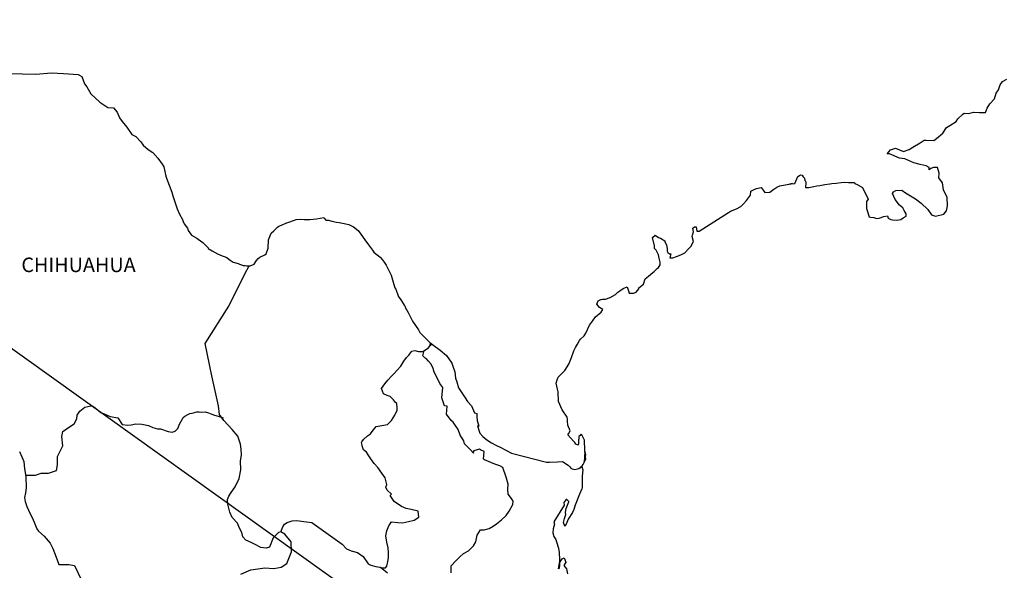
# Model space of a CAD drawing. Units: millimetres. Extents: x 487185 to 489585, y 3594918 to 3596718.
# Drawn here: x 489265 to 489428, y 3596464 to 3596555 of the extents above; entities that cross this region are included whole.
import ezdxf

# ---------------------------------------------------------------- set-up
doc = ezdxf.new("R2010")
doc.units = ezdxf.units.MM
doc.header["$LTSCALE"] = 40
doc.layers.add('SOLAPA', color=7, linetype='Continuous')
doc.styles.add('ROMANS', font='romans.shx', dxfattribs={"height": 2})

msp = doc.modelspace()

# ---------------------------------------------------------------- linework, layer by layer
at = {"layer": 'SOLAPA'}
msp.add_line((489187.49, 3596555.44, 0), (489473.76, 3596350.79), dxfattribs=at)
at = {"layer": 'SOLAPA', "color": 7, "linetype": 'Continuous'}
for points in [[(489263.31, 3596546.56), (489265.27, 3596546.51), (489267.52, 3596546.42), (489270.12, 3596546.67), (489272.13, 3596546.52), (489274.53, 3596546.38), (489275.17, 3596546.04), (489275.61, 3596544.85), (489276, 3596544.36), (489276.64, 3596543.17), (489278.11, 3596541.79), (489279.44, 3596540.9), (489280.37, 3596540.86), (489281, 3596540.16), (489281.35, 3596539.23), (489281.84, 3596538.59), (489282.58, 3596537.65), (489283.41, 3596536.47), (489284.1, 3596536.12), (489284.89, 3596535.24), (489285.28, 3596534.69), (489286.11, 3596534), (489286.9, 3596533.51), (489287.73, 3596532.57), (489288.42, 3596531.58), (489288.71, 3596531.09), (489289.06, 3596529.57), (489289.16, 3596529.22), (489290.04, 3596526.95), (489290.19, 3596526.31), (489290.88, 3596524.19), (489291.27, 3596523.3), (489291.81, 3596522.41), (489291.91, 3596522.07), (489292.06, 3596521.67), (489292.6, 3596520.98), (489292.7, 3596520.59), (489293.29, 3596519.8), (489294.17, 3596519.3), (489294.36, 3596519.16), (489295.15, 3596518.61), (489296.03, 3596517.73), (489296.03, 3596517.63), (489296.67, 3596517.23), (489297.6, 3596516.74), (489298.09, 3596516.5), (489299.12, 3596516.1), (489299.46, 3596515.86), (489299.67, 3596515.71), (489300.15, 3596515.36), (489300.4, 3596515.31), (489300.98, 3596515.12), (489301.23, 3596515.02), (489301.68, 3596514.87), (489301.82, 3596514.82), (489302.16, 3596514.82), (489302.41, 3596514.72), (489302.95, 3596514.72), (489303.63, 3596515.02), (489304.02, 3596515.62), (489304.32, 3596515.96), (489304.56, 3596516.16), (489305.39, 3596516.55), (489305.64, 3596516.75), (489305.64, 3596516.75), (489305.93, 3596517.64), (489306.02, 3596519.07), (489306.47, 3596520.16), (489306.91, 3596520.55), (489307.49, 3596521.15), (489307.69, 3596521.29), (489308.13, 3596521.49), (489308.87, 3596521.78), (489309.55, 3596522.03), (489310.58, 3596522.43), (489311.26, 3596522.48), (489311.9, 3596522.38), (489312.83, 3596522.43), (489313.91, 3596522.53), (489315.14, 3596522.73), (489315.23, 3596522.63), (489315.48, 3596522.29), (489315.91, 3596522.29), (489316.46, 3596522.14), (489317.24, 3596521.99), (489317.68, 3596521.9), (489318.52, 3596521.74), (489319.3, 3596521.6), (489320.03, 3596521.21), (489320.82, 3596520.57), (489321.26, 3596519.97), (489321.95, 3596519.04), (489322.54, 3596518.2), (489323.18, 3596517.31), (489323.42, 3596517.01), (489323.72, 3596516.72), (489324.21, 3596516.42), (489324.46, 3596516.18), (489324.79, 3596515.78), (489325.14, 3596515.34), (489325.48, 3596514.84), (489325.83, 3596514.06), (489326.27, 3596513.22), (489326.61, 3596512.03), (489326.91, 3596511.09), (489327.06, 3596510.9), (489327.41, 3596509.77), (489327.45, 3596509.72), (489327.9, 3596509.12), (489327.99, 3596508.98), (489328.43, 3596508.24), (489328.53, 3596508.14), (489328.73, 3596507.65), (489328.88, 3596507.4), (489329.07, 3596507.05), (489329.81, 3596505.57), (489330.79, 3596504.14), (489331.04, 3596503.75), (489331.73, 3596503.01), (489332.65, 3596502.07), (489333.1, 3596501.73), (489334.37, 3596500.79), (489335.4, 3596499.9), (489336.29, 3596498.67), (489336.48, 3596498.13), (489336.78, 3596497.24), (489336.93, 3596496.15), (489337.12, 3596495.56), (489337.43, 3596494.57), (489337.96, 3596493.73), (489338.5, 3596492.9), (489338.9, 3596492.31), (489339.54, 3596491.62), (489340.03, 3596490.44), (489340.42, 3596490.33), (489340.46, 3596489.79), (489340.47, 3596489.2), (489340.76, 3596488.21), (489340.56, 3596488.31), (489340.96, 3596487.08), (489341.45, 3596486.54), (489342.09, 3596485.99), (489342.88, 3596485.5), (489343.56, 3596485.11), (489344.39, 3596484.72), (489345.23, 3596484.27), (489346.16, 3596483.78), (489351.94, 3596482.3), (489352.43, 3596482.3), (489353.76, 3596482.35), (489354.59, 3596482.41), (489355.52, 3596481.77), (489355.82, 3596481.52), (489355.96, 3596481.32), (489356.21, 3596481.18), (489356.65, 3596481.07), (489357.28, 3596481.22), (489357.87, 3596481.67), (489358.02, 3596481.91), (489358.31, 3596482.46), (489358.46, 3596482.8), (489358.36, 3596483.64), (489358.31, 3596484.04), (489358.16, 3596482.26), (489358.37, 3596482.95), (489358.37, 3596482.95), (489358.46, 3596483.54), (489358.31, 3596484.23), (489358.26, 3596485.91), (489357.81, 3596486.8), (489357.67, 3596486.85), (489357.62, 3596486.85), (489357.53, 3596486.7), (489357.28, 3596486.55), (489357.28, 3596486.15), (489357.23, 3596485.96), (489357.23, 3596485.37), (489357.18, 3596485.07), (489356.79, 3596485.27), (489356.64, 3596485.52), (489356.44, 3596485.76), (489355.46, 3596486.79), (489355.61, 3596486.95), (489355.85, 3596487.49), (489355.46, 3596488.38), (489355.42, 3596489.06), (489355.41, 3596489.41), (489355.36, 3596489.71), (489354.53, 3596490.95), (489353.94, 3596492.32), (489353.88, 3596493.9), (489353.79, 3596494.35), (489353.54, 3596495.33), (489353.74, 3596495.88), (489353.88, 3596496.32), (489354.37, 3596496.86), (489354.96, 3596497.46), (489355.64, 3596498.49), (489355.99, 3596499.29), (489356.08, 3596499.58), (489356.47, 3596500.71), (489356.77, 3596501.25), (489357.06, 3596501.8), (489357.4, 3596502.39), (489357.6, 3596502.64), (489358.18, 3596503.18), (489358.48, 3596503.63), (489358.48, 3596503.63), (489359.06, 3596504.91), (489359.55, 3596505.6), (489360.04, 3596506.34), (489360.97, 3596507.08), (489361.26, 3596507.52), (489360.72, 3596507.83), (489360.28, 3596508.42), (489360.48, 3596508.96), (489360.92, 3596509.16), (489360.97, 3596509.16), (489361.21, 3596509.26), (489361.46, 3596509.26), (489361.7, 3596509.26), (489362.48, 3596509.51), (489363.36, 3596510), (489363.76, 3596510.39), (489364.05, 3596510.64), (489364.64, 3596510.99), (489365.27, 3596511.28), (489365.33, 3596511.13), (489365.52, 3596510.64), (489365.62, 3596510.25), (489366.31, 3596510.2), (489366.75, 3596510.39), (489367.19, 3596510.94), (489367.24, 3596511.13), (489367.97, 3596511.73), (489368.26, 3596512.62), (489368.8, 3596513.06), (489369.53, 3596513.66), (489369.73, 3596513.81), (489370.22, 3596514.3), (489370.47, 3596514.45), (489370.56, 3596514.64), (489370.76, 3596514.89), (489370.76, 3596515.33), (489370.56, 3596516.03), (489370.46, 3596516.57), (489370.07, 3596517.31), (489369.82, 3596517.6), (489369.78, 3596518.05), (489369.48, 3596519.43), (489369.92, 3596519.82), (489370.46, 3596519.43), (489370.8, 3596519.33), (489371.49, 3596518.89), (489371.49, 3596518.69), (489371.79, 3596518.24), (489371.88, 3596517.6), (489371.88, 3596517.16), (489372.03, 3596516.97), (489372.28, 3596516.72), (489372.52, 3596516.72), (489372.32, 3596516.08), (489372.86, 3596516.08), (489373.45, 3596516.27), (489374.18, 3596516.57), (489374.82, 3596516.92), (489374.82, 3596516.92), (489375.41, 3596517.56), (489375.8, 3596517.95), (489376.24, 3596518.75), (489376.24, 3596518.79), (489376.05, 3596519.59), (489376.09, 3596519.83), (489376.24, 3596520.37), (489376.14, 3596520.96), (489376.44, 3596521.17), (489376.63, 3596521.17), (489376.68, 3596521.17), (489376.83, 3596520.47), (489377.21, 3596520.47), (489382.06, 3596523.59), (489382.36, 3596523.79), (489383.38, 3596524.18), (489384.07, 3596524.57), (489384.51, 3596525.02), (489385, 3596525.57), (489385.35, 3596526.01), (489385.69, 3596526.41), (489385.74, 3596527.09), (489386.27, 3596527.39), (489386.66, 3596527.54), (489387.45, 3596527.69), (489387.75, 3596527.25), (489388.03, 3596526.85), (489388.87, 3596526.95), (489389.51, 3596527.44), (489390.04, 3596527.74), (489390.53, 3596527.99), (489392.59, 3596528.38), (489392.1, 3596528.24), (489392.4, 3596528.29), (489392.99, 3596528.34), (489393.52, 3596529.52), (489393.77, 3596529.67), (489394.01, 3596529.77), (489394.21, 3596529.72), (489394.36, 3596529.47), (489394.6, 3596529.22), (489394.65, 3596528.83), (489394.75, 3596528.73), (489394.84, 3596528.58), (489394.84, 3596528.58), (489394.84, 3596528.48), (489394.75, 3596527.7), (489395.14, 3596527.7), (489395.28, 3596527.7), (489395.28, 3596527.7), (489395.33, 3596527.7), (489396.17, 3596527.85), (489396.66, 3596527.95), (489397.15, 3596528.05), (489397.98, 3596528.2), (489398.77, 3596528.29), (489399.11, 3596528.34), (489399.84, 3596528.44), (489400.67, 3596528.54), (489401.16, 3596528.59), (489401.85, 3596528.54), (489402.88, 3596528.54), (489402.93, 3596528.35), (489403.32, 3596528.2), (489404.2, 3596527.7), (489405.14, 3596525.78), (489404.85, 3596525.39), (489404.85, 3596524.2), (489405.29, 3596522.82), (489405.49, 3596522.77), (489406.07, 3596522.73), (489406.51, 3596522.58), (489406.96, 3596522.62), (489407.74, 3596522.92), (489408.33, 3596523.02), (489408.43, 3596522.62), (489408.87, 3596522.38), (489409.16, 3596522.34), (489409.85, 3596522.28), (489410.53, 3596522.43), (489410.92, 3596522.68), (489411.41, 3596522.93), (489411.41, 3596523.37), (489411.07, 3596523.91), (489410.88, 3596524.36), (489410.28, 3596524.8), (489409.6, 3596525.69), (489409.15, 3596526.72), (489409.3, 3596526.97), (489409.69, 3596527.21), (489410.67, 3596527.27), (489411.31, 3596526.82), (489412.93, 3596525.84), (489413.86, 3596525.1), (489414.99, 3596524.06), (489415.58, 3596523.18), (489416.26, 3596522.93), (489417.64, 3596523.28), (489418.08, 3596523.82), (489418.22, 3596524.66), (489418.22, 3596524.66), (489418.17, 3596526.04), (489417.58, 3596527.32), (489417.43, 3596528.46), (489416.8, 3596529.3), (489416.84, 3596530.04), (489416.59, 3596531.02), (489415.91, 3596531.02), (489415.47, 3596530.83), (489415.22, 3596530.63), (489415.18, 3596531.02), (489414.69, 3596531.27), (489413.7, 3596531.51), (489412.68, 3596531.76), (489411.16, 3596532.45), (489410.32, 3596532.55), (489408.66, 3596533.24), (489408.26, 3596533.28), (489408.81, 3596533.93), (489409.63, 3596534.18), (489410.96, 3596533.63), (489411.89, 3596533.98), (489412.52, 3596534.38), (489413.7, 3596535.07), (489414.38, 3596535.51), (489414.73, 3596535.51), (489415.96, 3596535.47), (489416.44, 3596535.81), (489417.47, 3596536.7), (489418.06, 3596537.59), (489418.6, 3596537.93), (489419.67, 3596538.62), (489419.97, 3596539.07), (489420.75, 3596539.81), (489421, 3596540.01), (489421.78, 3596539.91), (489422.51, 3596540.16), (489423.54, 3596540.11), (489424.52, 3596540.11), (489424.81, 3596540.8), (489425.25, 3596541.54), (489425.99, 3596542.38), (489426.28, 3596543.27), (489426.67, 3596543.87), (489426.92, 3596544.65), (489427.31, 3596545.2), (489428.04, 3596545.59)], [(489301.42, 3596463.76), (489303.09, 3596464.5), (489305.39, 3596464.84), (489306.87, 3596464.69), (489308.09, 3596464.93), (489309.03, 3596465.52), (489309.81, 3596467.45), (489309.76, 3596469.13), (489308.68, 3596470.36), (489308.04, 3596470.75), (489307.65, 3596470.65), (489306.76, 3596469.76), (489306.18, 3596468.24), (489305.64, 3596468.04), (489304.75, 3596468.15), (489303.67, 3596468.74), (489303.13, 3596469.03), (489302.25, 3596469.38), (489301.76, 3596469.93), (489301.61, 3596470.67), (489301.61, 3596470.67), (489301.21, 3596471.4), (489300.88, 3596472.2), (489299.99, 3596473.13), (489299.59, 3596474.02), (489299.3, 3596475.35), (489299.25, 3596476.14), (489299.44, 3596476.68), (489299.83, 3596477.28), (489300.52, 3596478.21), (489301.16, 3596479.59), (489301.41, 3596481.01), (489301.4, 3596482.5), (489301.55, 3596483.43), (489301.5, 3596484.42), (489301.4, 3596485.25), (489300.91, 3596486.58), (489299.98, 3596487.67), (489298.6, 3596489.15), (489297.91, 3596490.19), (489297.76, 3596491.62), (489296.63, 3596496.55), (489295.55, 3596501.88), (489299.42, 3596508.08), (489302.07, 3596513.45), (489302.8, 3596514.72)], [(489308.04, 3596470.75), (489308.39, 3596471.59), (489308.63, 3596472.03), (489309.07, 3596472.33), (489309.91, 3596472.57), (489310.69, 3596472.62), (489311.87, 3596472.47), (489313.15, 3596472.32), (489318.16, 3596468.72), (489318.9, 3596467.98), (489319.68, 3596467.63), (489320.71, 3596467.33), (489321.65, 3596466.69), (489322.49, 3596465.5), (489322.93, 3596465.26), (489323.76, 3596465.06), (489324.4, 3596464.91), (489324.75, 3596464.81), (489325.33, 3596464.81), (489325.58, 3596465.11), (489325.73, 3596465.89), (489325.82, 3596466.49), (489325.82, 3596467.33), (489325.77, 3596468.11), (489325.57, 3596469.05), (489325.38, 3596470.09), (489325.57, 3596470.93), (489325.87, 3596471.76), (489326.36, 3596472.4), (489327.39, 3596472.3), (489328.13, 3596472.25), (489329.16, 3596472.49), (489330.09, 3596472.69), (489330.83, 3596473.19), (489330.73, 3596474.17), (489329.6, 3596474.46), (489328.76, 3596474.62), (489327.98, 3596474.96), (489326.79, 3596475.8), (489326.11, 3596476.79), (489326.36, 3596476.99), (489325.62, 3596477.67), (489325.42, 3596478.17), (489325.57, 3596478.61), (489325.27, 3596479.7), (489324.73, 3596480.44), (489324.05, 3596481.38), (489323.45, 3596482.07), (489322.92, 3596482.81), (489322.47, 3596483.5), (489322.18, 3596483.94), (489321.73, 3596484.34), (489321.49, 3596484.98), (489321.49, 3596485.07), (489321.39, 3596485.52), (489321.44, 3596485.67), (489321.44, 3596485.67), (489321.73, 3596486.06), (489322.37, 3596486.65), (489322.86, 3596486.95), (489323.16, 3596487.34), (489323.8, 3596488.18), (489324.72, 3596488.33), (489325.66, 3596488.52), (489326.34, 3596489.16), (489326.89, 3596490.05), (489327.28, 3596490.89), (489327.28, 3596491.28), (489327.22, 3596491.97), (489326.98, 3596492.17), (489326.69, 3596492.61), (489326.1, 3596493.16), (489325.61, 3596493.3), (489325.01, 3596493.6), (489324.67, 3596494.44), (489325.21, 3596495.23), (489325.71, 3596495.82), (489326.34, 3596496.5), (489326.78, 3596496.95), (489327.27, 3596497.49), (489327.86, 3596498.18), (489328.35, 3596498.97), (489328.84, 3596499.61), (489329.19, 3596500), (489329.68, 3596500.64), (489330.17, 3596500.74), (489330.81, 3596500.59), (489331.49, 3596500.59), (489332.43, 3596501.18), (489332.72, 3596501.58), (489332.92, 3596501.87), (489332.71, 3596501.56), (489332.79, 3596501.97)], [(489336.19, 3596464.01), (489336.19, 3596465.13), (489336.97, 3596465.97), (489337.61, 3596466.61), (489338.25, 3596467.2), (489339.08, 3596467.65), (489339.87, 3596468.43), (489340.26, 3596469.13), (489340.5, 3596470.21), (489341.04, 3596471.1), (489341.63, 3596471.1), (489342.47, 3596471.34), (489343.15, 3596471.69), (489343.7, 3596472.08), (489344.53, 3596472.76), (489345.31, 3596473.45), (489345.76, 3596474.19), (489346.4, 3596475.28), (489346.44, 3596475.82), (489346.15, 3596476.26), (489345.6, 3596477), (489345.56, 3596477.84), (489345.6, 3596478.63), (489345.31, 3596479.81), (489344.72, 3596481.4), (489344.23, 3596481.69), (489343.44, 3596481.94), (489341.73, 3596482.68), (489341.52, 3596482.78), (489341.67, 3596484.06), (489341.03, 3596484.35), (489340.89, 3596484.45), (489339.95, 3596484.16), (489339.86, 3596484.01), (489339.91, 3596483.77), (489339.31, 3596484.36), (489338.92, 3596484.8), (489338.38, 3596485.29), (489338.28, 3596485.79), (489337.69, 3596486.73), (489337.35, 3596487.67), (489336.51, 3596488.9), (489336.17, 3596489.15), (489335.43, 3596490.23), (489335.53, 3596491.56), (489335.09, 3596491.61), (489334.64, 3596492.94), (489334.84, 3596494.62), (489334.3, 3596495.31), (489333.8, 3596496.45), (489333.41, 3596497.18), (489333.22, 3596497.77), (489332.87, 3596498.47), (489332.43, 3596499.01), (489332.04, 3596499.45), (489331.84, 3596499.55), (489331.49, 3596499.85), (489331.75, 3596500.76)], [(489265.86, 3596480.12), (489267.47, 3596480.13), (489268.4, 3596480.48), (489269.63, 3596480.48), (489270.96, 3596480.91), (489271.15, 3596481.85), (489271.1, 3596482.69), (489271.15, 3596483.23), (489271.54, 3596484.12), (489272.03, 3596485.01), (489271.84, 3596486.53), (489272.03, 3596487.37), (489272.77, 3596487.91), (489273.89, 3596488.6), (489274.34, 3596489.44), (489274.39, 3596490.03), (489274.83, 3596490.72), (489275.66, 3596491.36), (489276.65, 3596491.6), (489276.99, 3596491.56), (489277.38, 3596491.26), (489278.27, 3596490.52), (489278.95, 3596490.22), (489279.84, 3596489.82), (489281.12, 3596489.63), (489281.8, 3596488.54), (489282.74, 3596488.39), (489283.33, 3596488.44), (489284.06, 3596488.63), (489285.04, 3596488.59), (489286.17, 3596488.33), (489286.91, 3596487.99), (489287.65, 3596487.79), (489288.14, 3596487.79), (489289.42, 3596487.34), (489290.06, 3596487.24), (489290.59, 3596487.39), (489291.04, 3596487.83), (489291.28, 3596488.57), (489291.72, 3596489.36), (489291.92, 3596489.66), (489292.17, 3596489.9), (489292.66, 3596490.15), (489293, 3596490.35), (489293.39, 3596490.4), (489294.18, 3596490.59), (489294.57, 3596490.59), (489294.91, 3596490.54), (489295.55, 3596490.59), (489296.1, 3596490.44), (489296.64, 3596490.24), (489297.08, 3596490.05), (489297.66, 3596489.9), (489298.36, 3596489.65), (489298.55, 3596489.6), (489298.55, 3596489.6)], [(489264.86, 3596484.03), (489265.21, 3596483.19), (489265.56, 3596482.41), (489265.65, 3596481.18), (489265.9, 3596479.94), (489265.95, 3596478.06), (489265.85, 3596477.22), (489265.66, 3596476.44), (489265.8, 3596475.8), (489266.05, 3596474.96), (489266.59, 3596473.72), (489266.99, 3596473.04), (489267.38, 3596472.1), (489267.72, 3596471.26), (489268.01, 3596470.87), (489268.95, 3596470.07), (489269.89, 3596468.89), (489270.37, 3596468), (489270.92, 3596466.57), (489271.36, 3596465.38), (489272.98, 3596465.38), (489273.91, 3596465.19), (489277.11, 3596458.48)], [(489357.28, 3596481.22), (489357.53, 3596481.37), (489357.82, 3596481.57)], [(489325.68, 3596463.93), (489324.52, 3596464.88)]]:
    msp.add_lwpolyline(points, dxfattribs=at)
at = {"layer": 'SOLAPA', "color": 5, "linetype": 'Continuous'}
msp.add_lwpolyline([(489357.82, 3596481.57), (489357.98, 3596481.03), (489357.83, 3596479.99), (489357.87, 3596478.95), (489357.87, 3596478.11), (489357.78, 3596477.87), (489357.39, 3596476.98), (489356.71, 3596475.15), (489356.46, 3596474.46), (489356.27, 3596473.96), (489355.54, 3596472.88), (489355.34, 3596472.29), (489355.05, 3596471.69), (489355, 3596471.69), (489354.75, 3596472.29), (489354.94, 3596472.98), (489355.14, 3596473.62), (489355.09, 3596474.01), (489355.19, 3596474.61), (489355.63, 3596475.75), (489355.63, 3596475.79), (489355.33, 3596476.09), (489355.23, 3596476.09), (489354.99, 3596475.84), (489354.84, 3596475.59), (489354.89, 3596475.2), (489353.14, 3596472.43), (489353.28, 3596472.04), (489353.04, 3596471.25), (489352.99, 3596470.61), (489353.18, 3596469.97), (489353.48, 3596469.48), (489353.63, 3596469.13), (489353.92, 3596468.09), (489354.07, 3596467.35), (489354.08, 3596466.22), (489354.12, 3596465.18), (489354.03, 3596464.83), (489353.93, 3596464.64), (489354.08, 3596465.63), (489354.57, 3596466.32), (489354.86, 3596466.47), (489355.15, 3596465.77), (489354.81, 3596465.18), (489355.25, 3596464.64), (489355.45, 3596463.8)], dxfattribs=at)

# ---------------------------------------------------------------- texts
at = {"layer": 'SOLAPA', "color": 7, "style": 'ROMANS'}
msp.add_text('CHIHUAHUA', height=2.4, dxfattribs=at).set_placement((489265.15, 3596513.71))

doc.saveas('drawing.dxf')
